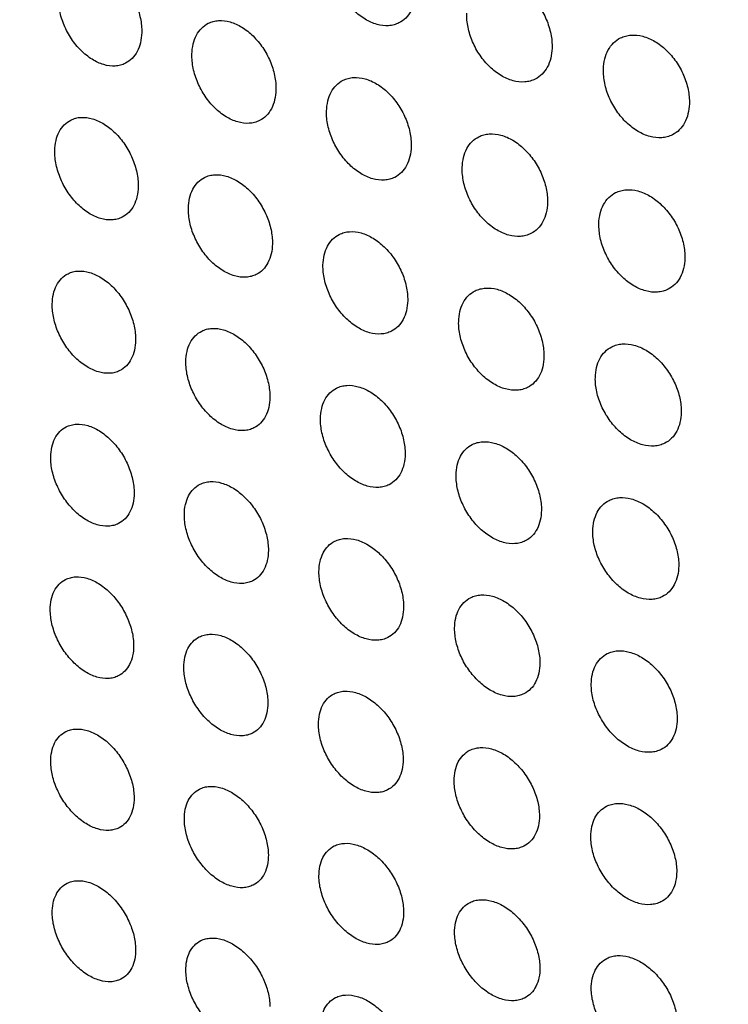
# Model space of a CAD drawing. Units: millimetres. Extents: x -75 to 75, y -90 to 90.
# Drawn here: x 8 to 24, y -26 to -4 of the extents above; entities that cross this region are included whole.
import ezdxf

# ---------------------------------------------------------------- set-up
doc = ezdxf.new("R2010")
doc.units = ezdxf.units.MM
doc.header["$LTSCALE"] = 16.335
doc.layers.get('0').update_dxf_attribs({"linetype": 'CONTINUOUS'})
doc.layers.add('RACCORDO', color=7, linetype='CONTINUOUS')

msp = doc.modelspace()

# ---------------------------------------------------------------- linework, layer by layer
at = {"color": 7, "linetype": 'CONTINUOUS'}
for points, knots in [([(-4.194, 83.004), (-2.443, 82.128), (1.055, 80.208), (6.175, 76.915), (11.233, 73.174), (16.2, 69.008), (21.046, 64.442), (25.744, 59.502), (30.266, 54.217), (34.586, 48.619), (38.678, 42.739), (42.518, 36.613), (46.084, 30.276), (49.354, 23.765), (52.311, 17.12), (54.936, 10.378), (57.213, 3.58), (59.131, -3.236), (60.676, -10.028), (61.841, -16.757), (62.618, -23.384), (63.003, -29.87), (62.993, -36.177), (62.588, -42.268), (61.79, -48.109), (60.605, -53.663), (59.285, -58.07), (58.038, -61.416), (56.693, -64.577), (54.79, -68.301), (52.134, -72.408), (49.143, -76.086), (45.832, -79.312), (42.222, -82.063), (39.625, -83.573), (38.292, -84.239)], [0, 0, 0, 0, 0.02938, 0.059825, 0.091295, 0.123729, 0.157053, 0.191174, 0.225991, 0.261391, 0.297255, 0.333455, 0.369861, 0.40634, 0.442757, 0.478979, 0.514874, 0.550317, 0.585186, 0.619368, 0.65276, 0.685271, 0.716822, 0.747352, 0.776821, 0.805206, 0.832512, 0.845772, 0.858777, 0.88405, 0.90843, 0.932045, 0.955051, 0.977634, 1, 1, 1, 1]), ([(16.988, -3.867), (16.952, -3.886), (16.875, -3.915), (16.706, -3.942), (16.475, -3.913), (16.204, -3.789), (15.95, -3.588), (15.732, -3.324), (15.565, -3.017), (15.462, -2.69), (15.44, -2.466), (15.444, -2.358)], [0, 0, 0, 0, 0.048648, 0.098505, 0.204698, 0.322899, 0.452783, 0.590923, 0.732027, 0.870169, 1, 1, 1, 1]), ([(9.608, -2.57), (9.643, -2.552), (9.719, -2.524), (9.885, -2.498), (10.113, -2.529), (10.38, -2.656), (10.63, -2.859), (10.846, -3.124), (11.011, -3.431), (11.114, -3.757), (11.137, -3.981), (11.134, -4.088)], [0, 0, 0, 0, 0.047965, 0.097182, 0.202421, 0.320261, 0.450329, 0.589031, 0.730871, 0.869714, 1, 1, 1, 1]), ([(18.915, -2.938), (18.951, -2.919), (19.029, -2.89), (19.199, -2.862), (19.432, -2.89), (19.705, -3.013), (19.961, -3.213), (20.181, -3.476), (20.349, -3.782), (20.453, -4.109), (20.475, -4.333), (20.471, -4.441)], [0, 0, 0, 0, 0.048882, 0.098984, 0.205601, 0.324036, 0.453932, 0.591895, 0.732697, 0.870486, 1, 1, 1, 1]), ([(10.763, -4.787), (10.728, -4.805), (10.652, -4.833), (10.486, -4.859), (10.258, -4.828), (9.991, -4.701), (9.741, -4.498), (9.525, -4.233), (9.36, -3.926), (9.257, -3.6), (9.234, -3.377), (9.237, -3.269)], [0, 0, 0, 0, 0.047967, 0.097185, 0.202425, 0.320265, 0.450332, 0.589033, 0.730872, 0.869715, 1, 1, 1, 1]), ([(17.37, -3.163), (17.368, -3.241), (17.349, -3.391), (17.273, -3.596), (17.152, -3.761), (17.045, -3.839), (16.988, -3.867)], [0, 0, 0, 0, 0.279282, 0.535747, 0.773115, 1, 1, 1, 1]), ([(20.087, -5.147), (20.05, -5.165), (19.973, -5.194), (19.802, -5.222), (19.57, -5.194), (19.297, -5.072), (19.041, -4.871), (18.821, -4.608), (18.653, -4.302), (18.549, -3.976), (18.527, -3.751), (18.53, -3.643)], [0, 0, 0, 0, 0.048884, 0.098986, 0.205605, 0.324039, 0.453934, 0.591896, 0.732698, 0.870487, 1, 1, 1, 1]), ([(12.277, -4.577), (12.279, -4.5), (12.297, -4.351), (12.371, -4.147), (12.489, -3.982), (12.594, -3.905), (12.65, -3.877)], [0, 0, 0, 0, 0.280377, 0.537122, 0.774019, 1, 1, 1, 1]), ([(12.65, -3.877), (12.686, -3.859), (12.763, -3.831), (12.93, -3.804), (13.159, -3.835), (13.428, -3.96), (13.68, -4.162), (13.898, -4.426), (14.065, -4.732), (14.169, -5.058), (14.192, -5.282), (14.189, -5.389)], [0, 0, 0, 0, 0.048207, 0.097675, 0.20335, 0.321428, 0.451508, 0.590028, 0.731559, 0.87004, 1, 1, 1, 1]), ([(11.134, -4.088), (11.132, -4.166), (11.114, -4.315), (11.041, -4.518), (10.924, -4.682), (10.819, -4.759), (10.763, -4.787)], [0, 0, 0, 0, 0.281076, 0.538097, 0.77475, 1, 1, 1, 1]), ([(21.64, -4.917), (21.643, -4.839), (21.662, -4.688), (21.739, -4.483), (21.861, -4.317), (21.97, -4.238), (22.027, -4.21)], [0, 0, 0, 0, 0.277933, 0.533867, 0.77171, 1, 1, 1, 1]), ([(22.027, -4.21), (22.064, -4.191), (22.143, -4.162), (22.314, -4.133), (22.548, -4.16), (22.823, -4.282), (23.08, -4.481), (23.302, -4.743), (23.472, -5.049), (23.577, -5.375), (23.599, -5.599), (23.596, -5.707)], [0, 0, 0, 0, 0.049116, 0.09946, 0.2065, 0.325166, 0.455072, 0.592859, 0.733361, 0.870801, 1, 1, 1, 1]), ([(20.471, -4.441), (20.469, -4.519), (20.45, -4.669), (20.373, -4.874), (20.252, -5.04), (20.144, -5.118), (20.087, -5.147)], [0, 0, 0, 0, 0.278604, 0.534801, 0.772408, 1, 1, 1, 1]), ([(13.815, -6.09), (13.779, -6.108), (13.703, -6.136), (13.536, -6.163), (13.306, -6.132), (13.037, -6.007), (12.785, -5.805), (12.568, -5.541), (12.401, -5.234), (12.297, -4.909), (12.274, -4.685), (12.277, -4.577)], [0, 0, 0, 0, 0.048209, 0.097678, 0.203354, 0.321432, 0.451511, 0.59003, 0.73156, 0.870041, 1, 1, 1, 1]), ([(23.209, -6.414), (23.172, -6.433), (23.093, -6.462), (22.922, -6.491), (22.688, -6.464), (22.413, -6.342), (22.156, -6.143), (21.934, -5.881), (21.764, -5.575), (21.659, -5.249), (21.637, -5.025), (21.64, -4.917)], [0, 0, 0, 0, 0.049118, 0.099463, 0.206504, 0.325169, 0.455074, 0.59286, 0.733362, 0.870801, 1, 1, 1, 1]), ([(15.716, -5.173), (15.752, -5.155), (15.829, -5.126), (15.998, -5.099), (16.229, -5.128), (16.5, -5.252), (16.754, -5.453), (16.973, -5.716), (17.141, -6.022), (17.246, -6.348), (17.269, -6.571), (17.266, -6.679)], [0, 0, 0, 0, 0.04845, 0.098169, 0.204278, 0.322593, 0.452681, 0.591021, 0.732243, 0.870364, 1, 1, 1, 1]), ([(15.34, -5.874), (15.342, -5.797), (15.36, -5.647), (15.435, -5.443), (15.553, -5.278), (15.66, -5.201), (15.716, -5.173)], [0, 0, 0, 0, 0.279691, 0.536156, 0.773296, 1, 1, 1, 1]), ([(14.189, -5.389), (14.187, -5.467), (14.169, -5.616), (14.095, -5.82), (13.977, -5.985), (13.871, -6.062), (13.815, -6.09)], [0, 0, 0, 0, 0.280377, 0.537122, 0.774019, 1, 1, 1, 1]), ([(23.596, -5.707), (23.593, -5.785), (23.574, -5.936), (23.497, -6.141), (23.375, -6.307), (23.266, -6.386), (23.209, -6.414)], [0, 0, 0, 0, 0.277932, 0.533865, 0.771709, 1, 1, 1, 1]), ([(9.522, -6.077), (9.557, -6.06), (9.632, -6.031), (9.798, -6.006), (10.026, -6.038), (10.293, -6.164), (10.543, -6.367), (10.76, -6.631), (10.927, -6.937), (11.032, -7.262), (11.056, -7.485), (11.054, -7.593)], [0, 0, 0, 0, 0.04776, 0.096834, 0.201985, 0.319939, 0.450216, 0.589122, 0.731084, 0.86991, 1, 1, 1, 1]), ([(16.89, -7.381), (16.854, -7.399), (16.777, -7.428), (16.609, -7.455), (16.378, -7.425), (16.107, -7.301), (15.853, -7.1), (15.634, -6.837), (15.465, -6.531), (15.36, -6.206), (15.337, -5.982), (15.34, -5.874)], [0, 0, 0, 0, 0.048451, 0.098171, 0.204279, 0.322588, 0.452671, 0.591006, 0.73223, 0.870357, 1, 1, 1, 1]), ([(9.156, -6.773), (9.158, -6.696), (9.174, -6.548), (9.246, -6.345), (9.362, -6.181), (9.466, -6.105), (9.522, -6.077)], [0, 0, 0, 0, 0.281502, 0.538537, 0.774951, 1, 1, 1, 1]), ([(18.427, -7.159), (18.429, -7.082), (18.447, -6.932), (18.522, -6.728), (18.642, -6.562), (18.749, -6.485), (18.806, -6.456)], [0, 0, 0, 0, 0.278999, 0.535201, 0.772583, 1, 1, 1, 1]), ([(18.806, -6.456), (18.842, -6.438), (18.919, -6.409), (19.089, -6.381), (19.321, -6.41), (19.594, -6.533), (19.85, -6.733), (20.071, -6.995), (20.241, -7.3), (20.347, -7.625), (20.37, -7.849), (20.367, -7.957)], [0, 0, 0, 0, 0.048685, 0.098649, 0.205183, 0.323732, 0.453832, 0.591993, 0.732912, 0.870681, 1, 1, 1, 1]), ([(17.266, -6.679), (17.264, -6.757), (17.246, -6.906), (17.172, -7.11), (17.053, -7.275), (16.947, -7.353), (16.89, -7.381)], [0, 0, 0, 0, 0.279688, 0.536158, 0.773298, 1, 1, 1, 1]), ([(10.688, -8.289), (10.653, -8.307), (10.577, -8.335), (10.411, -8.36), (10.184, -8.328), (9.917, -8.202), (9.667, -7.999), (9.45, -7.735), (9.283, -7.429), (9.178, -7.104), (9.154, -6.881), (9.156, -6.773)], [0, 0, 0, 0, 0.047762, 0.096837, 0.20199, 0.319944, 0.450221, 0.589125, 0.731085, 0.869911, 1, 1, 1, 1]), ([(19.989, -8.66), (19.952, -8.678), (19.875, -8.707), (19.705, -8.735), (19.473, -8.707), (19.2, -8.584), (18.944, -8.384), (18.723, -8.121), (18.553, -7.816), (18.447, -7.491), (18.424, -7.267), (18.427, -7.159)], [0, 0, 0, 0, 0.048686, 0.098652, 0.205188, 0.323736, 0.453835, 0.591995, 0.732913, 0.870682, 1, 1, 1, 1]), ([(12.196, -8.082), (12.198, -8.005), (12.215, -7.856), (12.287, -7.653), (12.403, -7.489), (12.509, -7.412), (12.564, -7.384)], [0, 0, 0, 0, 0.280795, 0.53755, 0.774213, 1, 1, 1, 1]), ([(12.564, -7.384), (12.6, -7.366), (12.676, -7.338), (12.843, -7.312), (13.072, -7.343), (13.341, -7.468), (13.593, -7.67), (13.812, -7.933), (13.98, -8.239), (14.086, -8.563), (14.11, -8.786), (14.108, -8.894)], [0, 0, 0, 0, 0.048004, 0.097331, 0.20292, 0.321113, 0.451401, 0.590124, 0.731774, 0.870237, 1, 1, 1, 1]), ([(11.054, -7.593), (11.052, -7.67), (11.035, -7.818), (10.964, -8.021), (10.848, -8.185), (10.744, -8.261), (10.688, -8.289)], [0, 0, 0, 0, 0.281501, 0.538536, 0.774951, 1, 1, 1, 1]), ([(21.536, -8.433), (21.538, -8.355), (21.557, -8.205), (21.632, -8.001), (21.753, -7.835), (21.861, -7.757), (21.918, -7.729)], [0, 0, 0, 0, 0.278319, 0.534254, 0.771876, 1, 1, 1, 1]), ([(21.918, -7.729), (21.954, -7.71), (22.033, -7.681), (22.203, -7.653), (22.437, -7.68), (22.712, -7.801), (22.97, -8), (23.193, -8.262), (23.364, -8.567), (23.471, -8.892), (23.495, -9.115), (23.492, -9.223)], [0, 0, 0, 0, 0.048921, 0.099129, 0.206088, 0.324868, 0.454978, 0.592961, 0.733577, 0.870996, 1, 1, 1, 1]), ([(20.367, -7.957), (20.365, -8.035), (20.347, -8.184), (20.272, -8.389), (20.152, -8.554), (20.045, -8.632), (19.989, -8.66)], [0, 0, 0, 0, 0.278997, 0.535198, 0.772582, 1, 1, 1, 1]), ([(13.74, -9.591), (13.705, -9.609), (13.628, -9.638), (13.461, -9.664), (13.232, -9.633), (12.964, -9.508), (12.711, -9.306), (12.493, -9.043), (12.324, -8.737), (12.218, -8.412), (12.194, -8.189), (12.196, -8.082)], [0, 0, 0, 0, 0.048006, 0.097335, 0.202924, 0.32111, 0.451394, 0.590116, 0.731768, 0.870234, 1, 1, 1, 1]), ([(23.11, -9.928), (23.074, -9.946), (22.996, -9.975), (22.825, -10.004), (22.591, -9.976), (22.316, -9.855), (22.058, -9.656), (21.835, -9.394), (21.664, -9.089), (21.557, -8.764), (21.534, -8.541), (21.536, -8.433)], [0, 0, 0, 0, 0.048923, 0.099133, 0.206093, 0.324873, 0.454981, 0.592962, 0.733578, 0.870997, 1, 1, 1, 1]), ([(15.259, -9.379), (15.261, -9.301), (15.278, -9.153), (15.351, -8.949), (15.468, -8.785), (15.574, -8.708), (15.63, -8.68)], [0, 0, 0, 0, 0.280093, 0.536572, 0.773483, 1, 1, 1, 1]), ([(15.63, -8.68), (15.666, -8.662), (15.743, -8.633), (15.911, -8.606), (16.141, -8.636), (16.412, -8.76), (16.666, -8.961), (16.887, -9.223), (17.057, -9.528), (17.163, -9.853), (17.188, -10.076), (17.186, -10.183)], [0, 0, 0, 0, 0.048243, 0.097818, 0.203832, 0.322248, 0.452541, 0.591088, 0.732438, 0.87055, 1, 1, 1, 1]), ([(14.108, -8.894), (14.107, -8.971), (14.09, -9.12), (14.017, -9.323), (13.901, -9.487), (13.796, -9.564), (13.74, -9.591)], [0, 0, 0, 0, 0.280793, 0.53755, 0.774215, 1, 1, 1, 1]), ([(16.815, -10.882), (16.779, -10.9), (16.703, -10.929), (16.535, -10.956), (16.304, -10.926), (16.033, -10.802), (15.779, -10.601), (15.558, -10.339), (15.389, -10.034), (15.282, -9.709), (15.257, -9.486), (15.259, -9.379)], [0, 0, 0, 0, 0.048246, 0.097824, 0.203845, 0.322265, 0.452556, 0.591098, 0.732445, 0.870553, 1, 1, 1, 1]), ([(23.492, -9.223), (23.49, -9.301), (23.472, -9.451), (23.396, -9.656), (23.275, -9.821), (23.167, -9.899), (23.11, -9.928)], [0, 0, 0, 0, 0.278316, 0.53425, 0.771875, 1, 1, 1, 1]), ([(9.099, -10.266), (9.1, -10.189), (9.115, -10.042), (9.185, -9.84), (9.3, -9.677), (9.403, -9.6), (9.458, -9.573)], [0, 0, 0, 0, 0.281934, 0.538984, 0.775156, 1, 1, 1, 1]), ([(9.458, -9.573), (9.494, -9.555), (9.569, -9.527), (9.734, -9.502), (9.961, -9.534), (10.228, -9.661), (10.479, -9.863), (10.697, -10.127), (10.865, -10.432), (10.972, -10.756), (10.997, -10.978), (10.996, -11.085)], [0, 0, 0, 0, 0.047554, 0.096485, 0.201549, 0.31962, 0.450108, 0.589218, 0.731301, 0.870108, 1, 1, 1, 1]), ([(18.346, -10.664), (18.347, -10.586), (18.364, -10.438), (18.438, -10.234), (18.556, -10.069), (18.663, -9.992), (18.719, -9.964)], [0, 0, 0, 0, 0.279409, 0.53561, 0.77276, 1, 1, 1, 1]), ([(18.719, -9.964), (18.755, -9.946), (18.833, -9.917), (19.002, -9.889), (19.234, -9.918), (19.506, -10.041), (19.763, -10.24), (19.985, -10.502), (20.156, -10.807), (20.264, -11.131), (20.289, -11.354), (20.287, -11.461)], [0, 0, 0, 0, 0.048487, 0.098313, 0.204761, 0.323417, 0.453718, 0.592075, 0.733112, 0.870867, 1, 1, 1, 1]), ([(10.636, -11.779), (10.601, -11.797), (10.526, -11.825), (10.36, -11.85), (10.133, -11.818), (9.867, -11.691), (9.616, -11.489), (9.398, -11.225), (9.229, -10.92), (9.123, -10.596), (9.097, -10.374), (9.099, -10.266)], [0, 0, 0, 0, 0.047556, 0.096489, 0.201555, 0.319626, 0.450114, 0.589222, 0.731303, 0.870109, 1, 1, 1, 1]), ([(17.186, -10.183), (17.184, -10.261), (17.167, -10.41), (17.094, -10.613), (16.977, -10.777), (16.871, -10.854), (16.815, -10.882)], [0, 0, 0, 0, 0.280092, 0.536573, 0.773484, 1, 1, 1, 1]), ([(19.913, -12.162), (19.877, -12.18), (19.8, -12.209), (19.631, -12.236), (19.399, -12.207), (19.126, -12.085), (18.87, -11.885), (18.648, -11.623), (18.476, -11.319), (18.368, -10.995), (18.344, -10.771), (18.346, -10.664)], [0, 0, 0, 0, 0.048488, 0.098316, 0.204771, 0.323435, 0.453741, 0.592099, 0.733132, 0.870879, 1, 1, 1, 1]), ([(12.139, -11.575), (12.14, -11.498), (12.155, -11.35), (12.226, -11.147), (12.341, -10.984), (12.446, -10.908), (12.501, -10.88)], [0, 0, 0, 0, 0.281218, 0.537985, 0.774409, 1, 1, 1, 1]), ([(12.501, -10.88), (12.536, -10.862), (12.612, -10.834), (12.779, -10.808), (13.007, -10.839), (13.276, -10.965), (13.529, -11.166), (13.749, -11.429), (13.919, -11.733), (14.026, -12.057), (14.052, -12.279), (14.05, -12.387)], [0, 0, 0, 0, 0.0478, 0.096986, 0.20249, 0.3208, 0.451298, 0.590224, 0.731993, 0.870435, 1, 1, 1, 1]), ([(10.996, -11.085), (10.995, -11.163), (10.979, -11.31), (10.909, -11.512), (10.795, -11.675), (10.691, -11.752), (10.636, -11.779)], [0, 0, 0, 0, 0.281932, 0.53898, 0.775154, 1, 1, 1, 1]), ([(21.832, -11.236), (21.868, -11.218), (21.946, -11.188), (22.116, -11.16), (22.349, -11.188), (22.624, -11.31), (22.883, -11.508), (23.107, -11.769), (23.279, -12.073), (23.388, -12.397), (23.413, -12.62), (23.411, -12.728)], [0, 0, 0, 0, 0.048724, 0.098798, 0.205677, 0.324574, 0.454889, 0.593068, 0.733798, 0.871194, 1, 1, 1, 1]), ([(21.456, -11.938), (21.457, -11.86), (21.474, -11.711), (21.548, -11.507), (21.668, -11.342), (21.775, -11.264), (21.832, -11.236)], [0, 0, 0, 0, 0.27871, 0.534646, 0.772045, 1, 1, 1, 1]), ([(13.688, -13.082), (13.653, -13.099), (13.577, -13.128), (13.41, -13.153), (13.182, -13.122), (12.913, -12.997), (12.66, -12.796), (12.441, -12.533), (12.271, -12.228), (12.163, -11.905), (12.137, -11.682), (12.139, -11.575)], [0, 0, 0, 0, 0.047802, 0.09699, 0.202496, 0.320807, 0.451304, 0.590227, 0.731995, 0.870436, 1, 1, 1, 1]), ([(20.287, -11.461), (20.285, -11.539), (20.268, -11.688), (20.195, -11.892), (20.076, -12.056), (19.97, -12.133), (19.913, -12.162)], [0, 0, 0, 0, 0.279396, 0.535601, 0.772758, 1, 1, 1, 1]), ([(23.035, -13.429), (22.999, -13.447), (22.921, -13.477), (22.75, -13.505), (22.517, -13.477), (22.242, -13.355), (21.984, -13.157), (21.76, -12.896), (21.587, -12.592), (21.478, -12.268), (21.453, -12.045), (21.456, -11.938)], [0, 0, 0, 0, 0.048727, 0.098801, 0.205682, 0.324579, 0.454893, 0.59307, 0.733799, 0.871194, 1, 1, 1, 1]), ([(15.202, -12.872), (15.203, -12.795), (15.219, -12.646), (15.29, -12.444), (15.406, -12.28), (15.511, -12.203), (15.567, -12.175)], [0, 0, 0, 0, 0.280508, 0.536994, 0.77367, 1, 1, 1, 1]), ([(15.567, -12.175), (15.603, -12.158), (15.679, -12.129), (15.847, -12.103), (16.077, -12.133), (16.347, -12.257), (16.602, -12.457), (16.824, -12.719), (16.995, -13.023), (17.104, -13.346), (17.129, -13.569), (17.128, -13.676)], [0, 0, 0, 0, 0.048041, 0.097476, 0.203407, 0.321945, 0.452447, 0.591193, 0.732658, 0.870745, 1, 1, 1, 1]), ([(14.05, -12.387), (14.049, -12.464), (14.034, -12.612), (13.963, -12.814), (13.848, -12.977), (13.743, -13.054), (13.688, -13.082)], [0, 0, 0, 0, 0.281215, 0.537981, 0.774407, 1, 1, 1, 1]), ([(23.411, -12.728), (23.409, -12.805), (23.392, -12.954), (23.318, -13.158), (23.199, -13.323), (23.092, -13.401), (23.035, -13.429)], [0, 0, 0, 0, 0.278706, 0.534641, 0.772042, 1, 1, 1, 1]), ([(16.763, -14.373), (16.727, -14.39), (16.651, -14.419), (16.483, -14.445), (16.253, -14.415), (15.982, -14.291), (15.727, -14.091), (15.506, -13.829), (15.335, -13.525), (15.226, -13.201), (15.2, -12.979), (15.202, -12.872)], [0, 0, 0, 0, 0.048051, 0.097497, 0.203444, 0.321993, 0.452496, 0.591232, 0.732685, 0.870762, 1, 1, 1, 1]), ([(9.064, -13.748), (9.065, -13.671), (9.079, -13.524), (9.148, -13.323), (9.261, -13.16), (9.364, -13.084), (9.418, -13.057)], [0, 0, 0, 0, 0.282373, 0.539437, 0.775364, 1, 1, 1, 1]), ([(9.418, -13.057), (9.453, -13.04), (9.528, -13.012), (9.693, -12.987), (9.92, -13.019), (10.187, -13.146), (10.438, -13.348), (10.657, -13.611), (10.827, -13.915), (10.935, -14.238), (10.962, -14.46), (10.961, -14.567)], [0, 0, 0, 0, 0.047347, 0.096136, 0.201113, 0.319303, 0.450004, 0.589319, 0.731523, 0.870309, 1, 1, 1, 1]), ([(18.656, -13.459), (18.692, -13.441), (18.769, -13.413), (18.938, -13.386), (19.169, -13.415), (19.442, -13.537), (19.699, -13.737), (19.922, -13.998), (20.095, -14.301), (20.204, -14.624), (20.23, -14.847), (20.229, -14.954)], [0, 0, 0, 0, 0.048287, 0.097976, 0.204348, 0.323131, 0.453646, 0.592204, 0.733354, 0.871078, 1, 1, 1, 1]), ([(18.288, -14.157), (18.289, -14.08), (18.305, -13.931), (18.377, -13.728), (18.494, -13.564), (18.6, -13.487), (18.656, -13.459)], [0, 0, 0, 0, 0.279804, 0.536015, 0.772939, 1, 1, 1, 1]), ([(10.607, -15.258), (10.572, -15.275), (10.497, -15.303), (10.332, -15.328), (10.106, -15.295), (9.839, -15.169), (9.588, -14.967), (9.369, -14.704), (9.199, -14.399), (9.09, -14.077), (9.063, -13.855), (9.064, -13.748)], [0, 0, 0, 0, 0.047349, 0.096139, 0.20112, 0.31931, 0.450011, 0.589324, 0.731525, 0.87031, 1, 1, 1, 1]), ([(17.128, -13.676), (17.127, -13.753), (17.111, -13.902), (17.04, -14.104), (16.924, -14.268), (16.819, -14.345), (16.763, -14.373)], [0, 0, 0, 0, 0.280506, 0.536984, 0.773663, 1, 1, 1, 1]), ([(12.461, -14.364), (12.496, -14.347), (12.572, -14.318), (12.738, -14.293), (12.966, -14.325), (13.235, -14.45), (13.488, -14.651), (13.709, -14.913), (13.88, -15.217), (13.989, -15.539), (14.017, -15.761), (14.016, -15.868)], [0, 0, 0, 0, 0.047596, 0.096641, 0.202061, 0.32049, 0.4512, 0.590329, 0.732216, 0.870636, 1, 1, 1, 1]), ([(19.861, -15.652), (19.825, -15.67), (19.748, -15.699), (19.58, -15.726), (19.348, -15.696), (19.075, -15.574), (18.818, -15.374), (18.595, -15.113), (18.422, -14.81), (18.313, -14.487), (18.287, -14.264), (18.288, -14.157)], [0, 0, 0, 0, 0.048289, 0.09798, 0.204354, 0.323137, 0.453651, 0.592208, 0.733355, 0.871079, 1, 1, 1, 1]), ([(12.104, -15.056), (12.105, -14.979), (12.119, -14.832), (12.189, -14.63), (12.302, -14.468), (12.406, -14.392), (12.461, -14.364)], [0, 0, 0, 0, 0.281648, 0.538426, 0.774608, 1, 1, 1, 1]), ([(10.961, -14.567), (10.961, -14.644), (10.946, -14.791), (10.878, -14.992), (10.765, -15.154), (10.662, -15.23), (10.607, -15.258)], [0, 0, 0, 0, 0.28237, 0.539432, 0.77536, 1, 1, 1, 1]), ([(21.398, -15.431), (21.399, -15.353), (21.415, -15.205), (21.488, -15.001), (21.606, -14.837), (21.712, -14.76), (21.768, -14.732)], [0, 0, 0, 0, 0.279106, 0.535044, 0.772216, 1, 1, 1, 1]), ([(21.768, -14.732), (21.804, -14.714), (21.882, -14.684), (22.052, -14.657), (22.285, -14.685), (22.56, -14.807), (22.818, -15.005), (23.043, -15.265), (23.218, -15.568), (23.328, -15.891), (23.355, -16.113), (23.353, -16.221)], [0, 0, 0, 0, 0.048527, 0.098465, 0.205266, 0.324281, 0.454804, 0.59318, 0.734023, 0.871394, 1, 1, 1, 1]), ([(20.229, -14.954), (20.228, -15.031), (20.212, -15.18), (20.14, -15.383), (20.023, -15.547), (19.917, -15.624), (19.861, -15.652)], [0, 0, 0, 0, 0.2798, 0.53601, 0.772936, 1, 1, 1, 1]), ([(13.659, -16.56), (13.624, -16.578), (13.548, -16.606), (13.382, -16.631), (13.154, -16.6), (12.885, -16.475), (12.632, -16.274), (12.411, -16.011), (12.24, -15.708), (12.131, -15.385), (12.103, -15.163), (12.104, -15.056)], [0, 0, 0, 0, 0.047598, 0.096644, 0.202067, 0.320498, 0.451207, 0.590334, 0.732219, 0.870638, 1, 1, 1, 1]), ([(22.983, -16.919), (22.947, -16.938), (22.869, -16.967), (22.699, -16.994), (22.466, -16.966), (22.191, -16.845), (21.932, -16.646), (21.708, -16.386), (21.533, -16.083), (21.423, -15.76), (21.396, -15.538), (21.398, -15.431)], [0, 0, 0, 0, 0.04853, 0.098469, 0.205272, 0.324288, 0.454809, 0.593183, 0.734024, 0.871395, 1, 1, 1, 1]), ([(15.167, -16.353), (15.168, -16.276), (15.183, -16.129), (15.252, -15.927), (15.367, -15.764), (15.471, -15.687), (15.527, -15.66)], [0, 0, 0, 0, 0.280928, 0.537423, 0.77386, 1, 1, 1, 1]), ([(15.527, -15.66), (15.562, -15.642), (15.638, -15.613), (15.806, -15.587), (16.035, -15.618), (16.306, -15.742), (16.561, -15.942), (16.784, -16.203), (16.956, -16.506), (17.067, -16.829), (17.094, -17.051), (17.093, -17.158)], [0, 0, 0, 0, 0.047842, 0.097142, 0.203, 0.321668, 0.452386, 0.591328, 0.732902, 0.87096, 1, 1, 1, 1]), ([(14.016, -15.868), (14.015, -15.945), (14.001, -16.092), (13.931, -16.294), (13.818, -16.457), (13.714, -16.533), (13.659, -16.56)], [0, 0, 0, 0, 0.281644, 0.53842, 0.774604, 1, 1, 1, 1]), ([(23.353, -16.221), (23.352, -16.298), (23.336, -16.446), (23.263, -16.65), (23.145, -16.814), (23.039, -16.891), (22.983, -16.919)], [0, 0, 0, 0, 0.279102, 0.535038, 0.772212, 1, 1, 1, 1]), ([(9.053, -17.218), (9.053, -17.141), (9.066, -16.995), (9.133, -16.794), (9.245, -16.632), (9.347, -16.557), (9.401, -16.53)], [0, 0, 0, 0, 0.282824, 0.5399, 0.775576, 1, 1, 1, 1]), ([(9.401, -16.53), (9.436, -16.512), (9.511, -16.485), (9.675, -16.46), (9.902, -16.493), (10.168, -16.619), (10.42, -16.821), (10.64, -17.083), (10.811, -17.387), (10.922, -17.709), (10.95, -17.93), (10.95, -18.037)], [0, 0, 0, 0, 0.04714, 0.095784, 0.200672, 0.318974, 0.449883, 0.589408, 0.731737, 0.870505, 1, 1, 1, 1]), ([(16.734, -17.851), (16.699, -17.869), (16.622, -17.897), (16.455, -17.923), (16.225, -17.893), (15.955, -17.769), (15.699, -17.569), (15.477, -17.308), (15.304, -17.004), (15.194, -16.682), (15.167, -16.46), (15.167, -16.353)], [0, 0, 0, 0, 0.047844, 0.097145, 0.203006, 0.321675, 0.452392, 0.591333, 0.732905, 0.870961, 1, 1, 1, 1]), ([(18.254, -17.638), (18.254, -17.561), (18.269, -17.414), (18.339, -17.211), (18.455, -17.048), (18.56, -16.971), (18.616, -16.944)], [0, 0, 0, 0, 0.280215, 0.536431, 0.77312, 1, 1, 1, 1]), ([(18.616, -16.944), (18.651, -16.926), (18.728, -16.897), (18.896, -16.87), (19.128, -16.9), (19.4, -17.023), (19.658, -17.222), (19.882, -17.482), (20.056, -17.785), (20.167, -18.107), (20.195, -18.329), (20.194, -18.436)], [0, 0, 0, 0, 0.048087, 0.097639, 0.203932, 0.322835, 0.45356, 0.592318, 0.733581, 0.87128, 1, 1, 1, 1]), ([(10.601, -18.725), (10.567, -18.742), (10.492, -18.77), (10.327, -18.794), (10.101, -18.761), (9.834, -18.635), (9.582, -18.433), (9.363, -18.171), (9.191, -17.867), (9.081, -17.546), (9.053, -17.324), (9.053, -17.218)], [0, 0, 0, 0, 0.047144, 0.095793, 0.200688, 0.318994, 0.449904, 0.589425, 0.731747, 0.87051, 1, 1, 1, 1]), ([(17.093, -17.158), (17.093, -17.234), (17.078, -17.382), (17.008, -17.584), (16.894, -17.747), (16.789, -17.823), (16.734, -17.851)], [0, 0, 0, 0, 0.280924, 0.537417, 0.773856, 1, 1, 1, 1]), ([(19.832, -19.13), (19.796, -19.148), (19.72, -19.177), (19.551, -19.204), (19.32, -19.174), (19.048, -19.051), (18.79, -18.852), (18.566, -18.592), (18.392, -18.289), (18.28, -17.967), (18.253, -17.745), (18.254, -17.638)], [0, 0, 0, 0, 0.048089, 0.097643, 0.203938, 0.322842, 0.453566, 0.592322, 0.733583, 0.871281, 1, 1, 1, 1]), ([(12.093, -18.526), (12.093, -18.45), (12.106, -18.303), (12.174, -18.102), (12.286, -17.94), (12.389, -17.864), (12.444, -17.837)], [0, 0, 0, 0, 0.282089, 0.538876, 0.77481, 1, 1, 1, 1]), ([(12.444, -17.837), (12.479, -17.819), (12.554, -17.791), (12.72, -17.766), (12.948, -17.798), (13.216, -17.923), (13.47, -18.124), (13.692, -18.385), (13.864, -18.688), (13.976, -19.01), (14.004, -19.231), (14.004, -19.338)], [0, 0, 0, 0, 0.047391, 0.096294, 0.201627, 0.320169, 0.451086, 0.590422, 0.732432, 0.870834, 1, 1, 1, 1]), ([(10.95, -18.037), (10.95, -18.113), (10.937, -18.26), (10.869, -18.46), (10.758, -18.622), (10.656, -18.698), (10.601, -18.725)], [0, 0, 0, 0, 0.282816, 0.53989, 0.775569, 1, 1, 1, 1]), ([(21.363, -18.912), (21.364, -18.835), (21.379, -18.687), (21.45, -18.484), (21.566, -18.321), (21.672, -18.244), (21.728, -18.216)], [0, 0, 0, 0, 0.279508, 0.535448, 0.772388, 1, 1, 1, 1]), ([(21.728, -18.216), (21.764, -18.198), (21.841, -18.169), (22.011, -18.142), (22.243, -18.17), (22.518, -18.292), (22.777, -18.49), (23.003, -18.749), (23.179, -19.051), (23.291, -19.373), (23.319, -19.595), (23.319, -19.702)], [0, 0, 0, 0, 0.04833, 0.098132, 0.204856, 0.323992, 0.454723, 0.593297, 0.734252, 0.871596, 1, 1, 1, 1]), ([(13.653, -20.027), (13.618, -20.045), (13.543, -20.073), (13.377, -20.098), (13.149, -20.066), (12.881, -19.941), (12.627, -19.74), (12.405, -19.479), (12.232, -19.176), (12.121, -18.854), (12.093, -18.633), (12.093, -18.526)], [0, 0, 0, 0, 0.047395, 0.096302, 0.201642, 0.320188, 0.451106, 0.590437, 0.732441, 0.870838, 1, 1, 1, 1]), ([(20.194, -18.436), (20.194, -18.513), (20.179, -18.66), (20.109, -18.863), (19.993, -19.026), (19.888, -19.103), (19.832, -19.13)], [0, 0, 0, 0, 0.280211, 0.536425, 0.773116, 1, 1, 1, 1]), ([(22.954, -20.398), (22.918, -20.416), (22.841, -20.445), (22.671, -20.472), (22.438, -20.444), (22.164, -20.322), (21.904, -20.124), (21.678, -19.865), (21.503, -19.563), (21.39, -19.241), (21.362, -19.019), (21.363, -18.912)], [0, 0, 0, 0, 0.048332, 0.098136, 0.204862, 0.323999, 0.454729, 0.593301, 0.734254, 0.871597, 1, 1, 1, 1]), ([(15.156, -19.823), (15.156, -19.746), (15.169, -19.6), (15.238, -19.398), (15.351, -19.236), (15.455, -19.16), (15.51, -19.132)], [0, 0, 0, 0, 0.281359, 0.537861, 0.774053, 1, 1, 1, 1]), ([(15.51, -19.132), (15.545, -19.115), (15.621, -19.086), (15.788, -19.061), (16.017, -19.092), (16.287, -19.216), (16.543, -19.415), (16.767, -19.676), (16.941, -19.978), (17.053, -20.299), (17.082, -20.521), (17.082, -20.628)], [0, 0, 0, 0, 0.04764, 0.096799, 0.202573, 0.321354, 0.452278, 0.591426, 0.733121, 0.871158, 1, 1, 1, 1]), ([(14.004, -19.338), (14.004, -19.414), (13.991, -19.561), (13.923, -19.762), (13.811, -19.924), (13.708, -20), (13.653, -20.027)], [0, 0, 0, 0, 0.282081, 0.538865, 0.774804, 1, 1, 1, 1]), ([(23.319, -19.702), (23.318, -19.779), (23.303, -19.927), (23.232, -20.129), (23.115, -20.293), (23.01, -20.37), (22.954, -20.398)], [0, 0, 0, 0, 0.279503, 0.535441, 0.772384, 1, 1, 1, 1]), ([(9.407, -19.991), (9.442, -19.973), (9.516, -19.946), (9.68, -19.922), (9.906, -19.955), (10.173, -20.081), (10.425, -20.283), (10.646, -20.544), (10.819, -20.847), (10.931, -21.168), (10.961, -21.389), (10.961, -21.495)], [0, 0, 0, 0, 0.046932, 0.095433, 0.200243, 0.318676, 0.449808, 0.589536, 0.731978, 0.870717, 1, 1, 1, 1]), ([(16.728, -21.318), (16.693, -21.336), (16.617, -21.364), (16.45, -21.39), (16.221, -21.359), (15.95, -21.235), (15.694, -21.035), (15.471, -20.775), (15.297, -20.472), (15.185, -20.151), (15.156, -19.93), (15.156, -19.823)], [0, 0, 0, 0, 0.047644, 0.096807, 0.202587, 0.321371, 0.452296, 0.59144, 0.733129, 0.871161, 1, 1, 1, 1]), ([(9.064, -20.676), (9.064, -20.6), (9.076, -20.454), (9.142, -20.254), (9.252, -20.093), (9.353, -20.018), (9.407, -19.991)], [0, 0, 0, 0, 0.283268, 0.540362, 0.775787, 1, 1, 1, 1]), ([(18.599, -20.416), (18.634, -20.398), (18.711, -20.37), (18.878, -20.344), (19.109, -20.374), (19.382, -20.496), (19.64, -20.695), (19.865, -20.955), (20.041, -21.256), (20.154, -21.577), (20.183, -21.799), (20.183, -21.906)], [0, 0, 0, 0, 0.047887, 0.0973, 0.203511, 0.322528, 0.453459, 0.59242, 0.733801, 0.871478, 1, 1, 1, 1]), ([(18.242, -21.108), (18.242, -21.032), (18.256, -20.885), (18.325, -20.683), (18.439, -20.52), (18.543, -20.444), (18.599, -20.416)], [0, 0, 0, 0, 0.280637, 0.536855, 0.773305, 1, 1, 1, 1]), ([(10.618, -22.18), (10.584, -22.198), (10.51, -22.225), (10.345, -22.249), (10.119, -22.216), (9.853, -22.09), (9.6, -21.888), (9.38, -21.627), (9.207, -21.324), (9.095, -21.003), (9.065, -20.782), (9.064, -20.676)], [0, 0, 0, 0, 0.046934, 0.095437, 0.20025, 0.318685, 0.449818, 0.589545, 0.731984, 0.87072, 1, 1, 1, 1]), ([(17.082, -20.628), (17.082, -20.704), (17.068, -20.851), (17, -21.052), (16.886, -21.215), (16.783, -21.291), (16.728, -21.318)], [0, 0, 0, 0, 0.281352, 0.53785, 0.774047, 1, 1, 1, 1]), ([(12.45, -21.298), (12.485, -21.28), (12.56, -21.253), (12.725, -21.228), (12.952, -21.26), (13.221, -21.385), (13.475, -21.586), (13.698, -21.846), (13.872, -22.148), (13.985, -22.469), (14.015, -22.69), (14.016, -22.796)], [0, 0, 0, 0, 0.047184, 0.095946, 0.201203, 0.319878, 0.451017, 0.590555, 0.732676, 0.871045, 1, 1, 1, 1]), ([(19.826, -22.598), (19.791, -22.615), (19.714, -22.644), (19.546, -22.67), (19.315, -22.64), (19.043, -22.517), (18.785, -22.319), (18.56, -22.059), (18.384, -21.757), (18.271, -21.436), (18.242, -21.215), (18.242, -21.108)], [0, 0, 0, 0, 0.04789, 0.097308, 0.203525, 0.322545, 0.453475, 0.592432, 0.733809, 0.871481, 1, 1, 1, 1]), ([(10.961, -21.495), (10.962, -21.571), (10.95, -21.717), (10.884, -21.917), (10.774, -22.078), (10.672, -22.153), (10.618, -22.18)], [0, 0, 0, 0, 0.283265, 0.540356, 0.775783, 1, 1, 1, 1]), ([(12.104, -21.984), (12.104, -21.908), (12.116, -21.762), (12.182, -21.562), (12.293, -21.4), (12.396, -21.325), (12.45, -21.298)], [0, 0, 0, 0, 0.282525, 0.539327, 0.775014, 1, 1, 1, 1]), ([(21.352, -22.382), (21.352, -22.305), (21.366, -22.158), (21.435, -21.956), (21.55, -21.793), (21.655, -21.716), (21.711, -21.688)], [0, 0, 0, 0, 0.27992, 0.535859, 0.772564, 1, 1, 1, 1]), ([(21.711, -21.688), (21.747, -21.671), (21.824, -21.642), (21.993, -21.615), (22.225, -21.644), (22.5, -21.765), (22.759, -21.963), (22.986, -22.222), (23.163, -22.523), (23.278, -22.844), (23.307, -23.065), (23.307, -23.172)], [0, 0, 0, 0, 0.048132, 0.097798, 0.204442, 0.323692, 0.454628, 0.593403, 0.734474, 0.871795, 1, 1, 1, 1]), ([(20.183, -21.906), (20.183, -21.982), (20.169, -22.129), (20.1, -22.331), (19.986, -22.494), (19.881, -22.57), (19.826, -22.598)], [0, 0, 0, 0, 0.280629, 0.536845, 0.773298, 1, 1, 1, 1]), ([(13.67, -23.483), (13.635, -23.5), (13.56, -23.528), (13.395, -23.553), (13.168, -23.52), (12.899, -23.395), (12.645, -23.195), (12.422, -22.934), (12.248, -22.632), (12.135, -22.312), (12.105, -22.091), (12.104, -21.984)], [0, 0, 0, 0, 0.047186, 0.09595, 0.20121, 0.319887, 0.451026, 0.590562, 0.732681, 0.871048, 1, 1, 1, 1]), ([(22.948, -23.865), (22.912, -23.883), (22.835, -23.912), (22.666, -23.939), (22.434, -23.91), (22.159, -23.788), (21.899, -23.591), (21.672, -23.332), (21.495, -23.031), (21.381, -22.71), (21.352, -22.489), (21.352, -22.382)], [0, 0, 0, 0, 0.048135, 0.097805, 0.204455, 0.323708, 0.454644, 0.593415, 0.734481, 0.871798, 1, 1, 1, 1]), ([(15.167, -23.281), (15.167, -23.205), (15.179, -23.059), (15.246, -22.858), (15.358, -22.696), (15.461, -22.621), (15.516, -22.593)], [0, 0, 0, 0, 0.281787, 0.5383, 0.774248, 1, 1, 1, 1]), ([(15.516, -22.593), (15.551, -22.576), (15.626, -22.548), (15.793, -22.522), (16.022, -22.554), (16.292, -22.678), (16.548, -22.877), (16.773, -23.137), (16.948, -23.438), (17.062, -23.759), (17.093, -23.979), (17.093, -24.086)], [0, 0, 0, 0, 0.047435, 0.096455, 0.202155, 0.321069, 0.452215, 0.591562, 0.733366, 0.87137, 1, 1, 1, 1]), ([(14.016, -22.796), (14.016, -22.872), (14.004, -23.018), (13.938, -23.219), (13.827, -23.38), (13.724, -23.456), (13.67, -23.483)], [0, 0, 0, 0, 0.28252, 0.539319, 0.775009, 1, 1, 1, 1]), ([(16.745, -24.774), (16.71, -24.791), (16.635, -24.819), (16.468, -24.845), (16.239, -24.813), (15.969, -24.689), (15.712, -24.49), (15.488, -24.23), (15.312, -23.929), (15.198, -23.609), (15.168, -23.388), (15.167, -23.281)], [0, 0, 0, 0, 0.047437, 0.096459, 0.202162, 0.321078, 0.452223, 0.591569, 0.73337, 0.871372, 1, 1, 1, 1]), ([(23.307, -23.172), (23.307, -23.248), (23.293, -23.396), (23.224, -23.598), (23.108, -23.761), (23.003, -23.837), (22.948, -23.865)], [0, 0, 0, 0, 0.279912, 0.535849, 0.772557, 1, 1, 1, 1]), ([(9.099, -24.123), (9.098, -24.047), (9.109, -23.902), (9.173, -23.703), (9.282, -23.542), (9.383, -23.467), (9.436, -23.44)], [0, 0, 0, 0, 0.283726, 0.540836, 0.776003, 1, 1, 1, 1]), ([(9.436, -23.44), (9.471, -23.423), (9.545, -23.396), (9.708, -23.372), (9.934, -23.406), (10.2, -23.532), (10.453, -23.733), (10.675, -23.994), (10.849, -24.296), (10.963, -24.615), (10.995, -24.836), (10.996, -24.942)], [0, 0, 0, 0, 0.046722, 0.09508, 0.199808, 0.318366, 0.449717, 0.589652, 0.732212, 0.870924, 1, 1, 1, 1]), ([(18.254, -24.566), (18.253, -24.49), (18.266, -24.344), (18.333, -24.143), (18.446, -23.981), (18.55, -23.905), (18.605, -23.877)], [0, 0, 0, 0, 0.281056, 0.537282, 0.773491, 1, 1, 1, 1]), ([(18.605, -23.877), (18.64, -23.86), (18.716, -23.831), (18.884, -23.805), (19.114, -23.836), (19.387, -23.958), (19.645, -24.157), (19.871, -24.416), (20.048, -24.717), (20.163, -25.037), (20.194, -25.257), (20.194, -25.364)], [0, 0, 0, 0, 0.047684, 0.096961, 0.2031, 0.32225, 0.453401, 0.59256, 0.734048, 0.871691, 1, 1, 1, 1]), ([(10.659, -25.624), (10.624, -25.641), (10.55, -25.669), (10.386, -25.693), (10.161, -25.659), (9.894, -25.533), (9.641, -25.332), (9.42, -25.071), (9.245, -24.769), (9.131, -24.449), (9.1, -24.229), (9.099, -24.123)], [0, 0, 0, 0, 0.046724, 0.095084, 0.199814, 0.318376, 0.449728, 0.589663, 0.732219, 0.870928, 1, 1, 1, 1]), ([(17.093, -24.086), (17.094, -24.162), (17.081, -24.308), (17.015, -24.509), (16.903, -24.671), (16.8, -24.746), (16.745, -24.774)], [0, 0, 0, 0, 0.281782, 0.538292, 0.774243, 1, 1, 1, 1]), ([(19.843, -26.053), (19.808, -26.071), (19.732, -26.099), (19.564, -26.125), (19.334, -26.095), (19.061, -25.972), (18.803, -25.774), (18.577, -25.515), (18.4, -25.214), (18.285, -24.894), (18.254, -24.673), (18.254, -24.566)], [0, 0, 0, 0, 0.047686, 0.096965, 0.203106, 0.322258, 0.453409, 0.592566, 0.734052, 0.871692, 1, 1, 1, 1]), ([(12.139, -25.431), (12.138, -25.355), (12.149, -25.21), (12.214, -25.01), (12.324, -24.849), (12.425, -24.774), (12.479, -24.747)], [0, 0, 0, 0, 0.282973, 0.539788, 0.775222, 1, 1, 1, 1]), ([(12.479, -24.747), (12.513, -24.73), (12.588, -24.703), (12.753, -24.678), (12.98, -24.711), (13.249, -24.836), (13.503, -25.036), (13.727, -25.296), (13.903, -25.597), (14.018, -25.917), (14.049, -26.137), (14.05, -26.243)], [0, 0, 0, 0, 0.046977, 0.095597, 0.200774, 0.319575, 0.450932, 0.590675, 0.732912, 0.871253, 1, 1, 1, 1]), ([(10.996, -24.942), (10.997, -25.018), (10.986, -25.163), (10.922, -25.362), (10.813, -25.523), (10.712, -25.598), (10.659, -25.624)], [0, 0, 0, 0, 0.283722, 0.54083, 0.776, 1, 1, 1, 1]), ([(21.717, -25.15), (21.753, -25.132), (21.829, -25.103), (21.998, -25.077), (22.23, -25.106), (22.504, -25.228), (22.765, -25.425), (22.992, -25.683), (23.171, -25.983), (23.287, -26.303), (23.318, -26.524), (23.319, -26.63)], [0, 0, 0, 0, 0.047931, 0.097462, 0.204036, 0.323421, 0.454576, 0.593547, 0.734723, 0.872007, 1, 1, 1, 1]), ([(21.363, -25.84), (21.363, -25.764), (21.376, -25.617), (21.444, -25.416), (21.558, -25.253), (21.662, -25.177), (21.717, -25.15)], [0, 0, 0, 0, 0.28033, 0.536274, 0.772741, 1, 1, 1, 1]), ([(13.71, -26.927), (13.676, -26.944), (13.601, -26.972), (13.436, -26.996), (13.209, -26.963), (12.941, -26.838), (12.686, -26.638), (12.462, -26.378), (12.287, -26.077), (12.172, -25.758), (12.14, -25.537), (12.139, -25.431)], [0, 0, 0, 0, 0.046979, 0.095601, 0.200781, 0.319584, 0.450942, 0.590684, 0.732918, 0.871256, 1, 1, 1, 1]), ([(20.194, -25.364), (20.195, -25.44), (20.182, -25.586), (20.115, -25.787), (20.002, -25.95), (19.898, -26.026), (19.843, -26.053)], [0, 0, 0, 0, 0.28105, 0.537274, 0.773485, 1, 1, 1, 1]), ([(15.545, -26.043), (15.58, -26.026), (15.655, -25.998), (15.821, -25.973), (16.049, -26.004), (16.32, -26.128), (16.577, -26.327), (16.802, -26.587), (16.979, -26.887), (17.095, -27.206), (17.127, -27.427), (17.128, -27.533)], [0, 0, 0, 0, 0.047228, 0.096105, 0.201718, 0.320751, 0.45211, 0.591667, 0.733592, 0.871572, 1, 1, 1, 1]), ([(22.965, -27.321), (22.929, -27.339), (22.853, -27.367), (22.684, -27.394), (22.452, -27.364), (22.177, -27.243), (21.917, -27.046), (21.689, -26.788), (21.511, -26.487), (21.395, -26.168), (21.364, -25.947), (21.363, -25.84)], [0, 0, 0, 0, 0.047934, 0.097466, 0.204043, 0.323429, 0.454584, 0.593552, 0.734726, 0.872009, 1, 1, 1, 1]), ([(15.202, -26.728), (15.201, -26.652), (15.212, -26.507), (15.278, -26.307), (15.388, -26.145), (15.49, -26.07), (15.545, -26.043)], [0, 0, 0, 0, 0.282227, 0.538746, 0.774446, 1, 1, 1, 1])]:
    msp.add_open_spline(points, degree=3, knots=knots, dxfattribs=at)
at = {"layer": 'RACCORDO', "color": 253, "linetype": 'CONTINUOUS'}
for points, knots in [([(38.251, -84.169), (39.52, -83.425), (41.985, -81.764), (45.385, -78.819), (48.487, -75.426), (51.273, -71.605), (53.726, -67.381), (55.835, -62.777), (57.589, -57.821), (58.977, -52.539), (59.993, -46.963), (60.632, -41.124), (60.89, -35.054), (60.767, -28.788), (60.262, -22.362), (59.379, -15.81), (58.124, -9.171), (56.502, -2.483), (54.523, 4.218), (51.415, 13.146), (46.715, 24.091), (41.026, 34.567), (35.925, 42.569), (31.868, 48.313), (27.594, 53.78), (23.128, 58.941), (18.494, 63.765), (13.718, 68.226), (8.829, 72.298), (3.852, 75.958), (-1.183, 79.185), (-4.621, 81.069), (-6.343, 81.929)], [0, 0, 0, 0, 0.022347, 0.045012, 0.068186, 0.092034, 0.116694, 0.142272, 0.168845, 0.196459, 0.225134, 0.254864, 0.285621, 0.317356, 0.350007, 0.383493, 0.417724, 0.452595, 0.487997, 0.523812, 0.596162, 0.668648, 0.70463, 0.740263, 0.775427, 0.810007, 0.843896, 0.876995, 0.90922, 0.940497, 0.97077, 1, 1, 1, 1]), ([(-10.514, -80.455), (-9, -81.212), (-5.974, -82.595), (-1.375, -84.287), (3.179, -85.548), (7.663, -86.372), (12.055, -86.753), (16.331, -86.688), (20.467, -86.177), (24.442, -85.221), (28.233, -83.826), (31.819, -81.997), (35.179, -79.747), (38.295, -77.087), (41.15, -74.033), (43.73, -70.602), (46.021, -66.814), (48.012, -62.689), (49.694, -58.249), (51.058, -53.517), (52.097, -48.518), (52.807, -43.278), (53.185, -37.825), (53.227, -32.187), (52.935, -26.393), (52.309, -20.474), (51.354, -14.46), (49.635, -6.297), (46.687, 3.939), (41.99, 15.992), (38.128, 23.781), (36.021, 27.594)], [0, 0, 0, 0, 0.031028, 0.060939, 0.089763, 0.11756, 0.144418, 0.170455, 0.195818, 0.220684, 0.245246, 0.269716, 0.294307, 0.319227, 0.344671, 0.370808, 0.397784, 0.425713, 0.454679, 0.484737, 0.515914, 0.548212, 0.58161, 0.616069, 0.65153, 0.687919, 0.72515, 0.763123, 0.840837, 0.920137, 1, 1, 1, 1])]:
    msp.add_open_spline(points, degree=3, knots=knots, dxfattribs=at)

doc.saveas('drawing.dxf')
